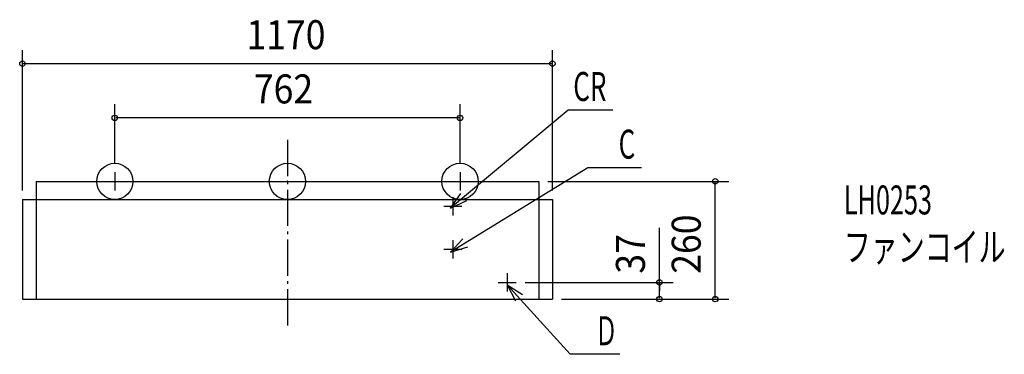
# Model space of a CAD drawing. Extents: x -591 to 1582, y -382 to 357.
import ezdxf

# ---------------------------------------------------------------- set-up
doc = ezdxf.new("R2010")
doc.units = 0
doc.header["$LTSCALE"] = 20
doc.header["$PDMODE"] = 3
doc.header["$PDSIZE"] = -2
doc.linetypes.add('DASHDOT', pattern=[5.5, 4, -0.6, 0.3, -0.6])
for name, color, linetype in [('ARRANGE', 7, 'CONTINUOUS'), ('BASIS', 7, 'CONTINUOUS'), ('DETAIL', 7, 'CONTINUOUS'), ('ETC', 7, 'CONTINUOUS'), ('FIX', 7, 'CONTINUOUS'), ('NOTE', 7, 'CONTINUOUS'), ('OUTLINE', 7, 'CONTINUOUS'), ('SIZE', 7, 'CONTINUOUS')]:
    doc.layers.add(name, color=color, linetype=linetype)
doc.styles.get("Standard").update_dxf_attribs({"font": 'SIMPLEX', "width": 0.9, "bigfont": 'BIGFONT'})
doc.styles.add('STANDARD1', font='MONOTXT', dxfattribs={"bigfont": 'BIGFONT'})

msp = doc.modelspace()

# ---------------------------------------------------------------- linework, layer by layer
at = {"layer": 'ARRANGE', "color": 2, "linetype": 'CONTINUOUS'}
msp.add_circle((0, 0), 40, dxfattribs=at)
msp.add_point((0, 0), dxfattribs=at)
at = {"layer": 'BASIS', "color": 1, "linetype": 'DASHDOT'}
msp.add_line((0, 91.629656), (0, -320.006746), dxfattribs=at)
at = {"layer": 'DETAIL', "color": 4, "linetype": 'CONTINUOUS'}
for p, q in [((-555, 0), (555, 0)), ((-555, 0), (-555, -260)), ((555, 0), (555, -260)), ((-585, -40), (-585, -260)), ((-585, -40), (585, -40)), ((585, -40), (585, -260)), ((-585, -260), (585, -260))]:
    msp.add_line(p, q, dxfattribs=at)
at = {"layer": 'FIX', "color": 6, "linetype": 'CONTINUOUS'}
for centre in [(-381, 0), (381, 0)]:
    msp.add_circle(centre, 40, dxfattribs=at)
at = {"layer": 'NOTE', "color": 1, "linetype": 'CONTINUOUS'}
for p, q in [((619.603326, 157.570206), (359.999933, -59.357666)), ((717.98722, 157.570206), (619.603326, 157.570206)), ((662.754289, 30.19838), (359.999933, -156.052002)), ((781.246006, 30.19838), (662.754289, 30.19838)), ((-401, 0), (-361, 0)), ((-381, 20), (-381, -20)), ((361, 0), (401, 0)), ((381, 20), (381, -20)), ((359.999933, -59.357666), (383.010105, -26.638681)), ((359.999933, -59.357666), (396.286819, -42.527281)), ((365, -35), (365, -75)), ((345, -55), (385, -55)), ((359.999933, -156.052002), (387.483805, -126.989367)), ((365, -130), (365, -170)), ((345, -150), (385, -150)), ((359.999933, -156.052002), (398.332982, -144.624958)), ((485, -203), (485, -243)), ((465, -223), (505, -223)), ((484.999933, -228.389649), (503.278875, -263.96886)), ((484.999933, -228.389649), (518.619567, -250.062678)), ((624.176134, -381.922746), (484.999933, -228.389649)), ((733.609186, -381.922746), (624.176134, -381.922746))]:
    msp.add_line(p, q, dxfattribs=at)
at = {"layer": 'OUTLINE', "color": 3, "linetype": 'CONTINUOUS'}
for p, q in [((-555, 0), (-555, -40)), ((-555, 0), (555, 0)), ((555, 0), (555, -40)), ((-585, -40), (-555, -40)), ((-585, -40), (-585, -260)), ((555, -40), (585, -40)), ((585, -40), (585, -260)), ((-585, -260), (585, -260))]:
    msp.add_line(p, q, dxfattribs=at)
at = {"layer": 'SIZE', "color": 1, "linetype": 'BYBLOCK'}
for p, q in [((-585, -20), (-585, 289.952241)), ((585, -20), (585, 289.952241)), ((583, 259.952241), (-583, 259.952241)), ((-381, 40), (-381, 170.22028)), ((381, 40), (381, 170.22028)), ((379, 140.22028), (-379, 140.22028)), ((575, 0), (974.251943, 0)), ((944.251943, -258), (944.251943, -2)), ((525, -223), (851.191609, -223)), ((821.191609, -225), (821.191609, -241.5)), ((605, -260), (974.251943, -260)), ((605, -260), (851.191609, -260)), ((821.191609, -258), (821.191609, -241.5))]:
    msp.add_line(p, q, dxfattribs=at)
at = {"layer": 'SIZE', "color": 1, "linetype": 'CONTINUOUS'}
msp.add_line((821.191609, -241.5), (821.191609, -102.278471), dxfattribs=at)
for centre in [(-585, 259.952241), (585, 259.952241), (-381, 140.22028), (381, 140.22028), (944.251943, 0), (821.191609, -223), (821.191609, -260), (944.251943, -260)]:
    msp.add_circle(centre, 6, dxfattribs=at)

# ---------------------------------------------------------------- texts
at = {"layer": 'ETC', "color": 2, "linetype": 'CONTINUOUS', "style": 'STANDARD1'}
for s, width, p in [('LH0253', 0.638021, (1228.321, -72.923292)), ('ファンコイル', 0.681424, (1228.321, -176.923292))]:
    msp.add_text(s, height=64, rotation=0.000003, dxfattribs=dict(at, width=width)).set_placement(p)
at = {"layer": 'NOTE', "color": 1, "linetype": 'CONTINUOUS', "style": 'STANDARD1'}
for s, width, p in [('CR', 0.659722, (630.90123, 177.570199)), ('C', 0.659722, (731.016935, 50.198373)), ('Ｄ', 0.572917, (678.953539, -361.922747))]:
    msp.add_text(s, height=64, rotation=0.000003, dxfattribs=dict(at, width=width)).set_placement(p)
at = {"layer": 'SIZE', "color": 1, "linetype": 'BYBLOCK', "width": 0.9}
for s, p in [('1170', (-90.514286, 291.952241)), ('762', (-74.057143, 172.22028))]:
    msp.add_text(s, height=64, dxfattribs=at).set_placement(p)
for s, p in [('260', (912.251943, -204.057143)), ('37', (789.191609, -203.790098))]:
    msp.add_text(s, height=64, rotation=90, dxfattribs=at).set_placement(p)

doc.saveas('drawing.dxf')
